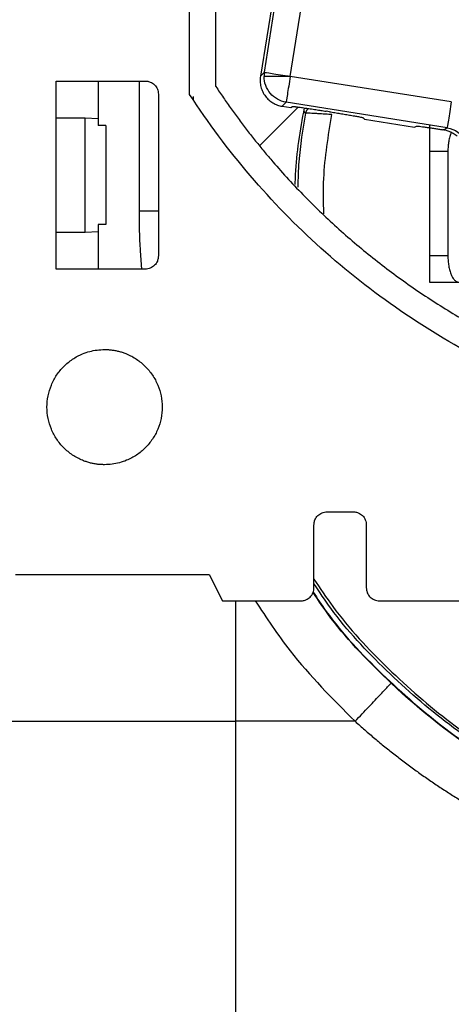
# Model space of a CAD drawing. Units: millimetres. Extents: x 0 to 420, y 0 to 297.
# Drawn here: x 292 to 309, y 107 to 144 of the extents above; entities that cross this region are included whole.
import ezdxf

# ---------------------------------------------------------------- set-up
doc = ezdxf.new("R2010")
doc.units = ezdxf.units.MM

msp = doc.modelspace()

# ---------------------------------------------------------------- linework, layer by layer
at = {"color": 7, "linetype": 'Continuous'}
for p, q in [((301.453, 142.141), (302.832, 150.824)), ((302.441, 141.984), (303.848, 150.841)), ((298.597, 141.297), (298.597, 150.6)), ((299.597, 141.596), (299.597, 150.6)), ((301.838, 145.351), (301.304, 141.986)), ((293.502, 141.806), (295.102, 141.806)), ((293.502, 134.62), (293.502, 141.806)), ((295.102, 141.806), (296.902, 141.806)), ((295.102, 141.806), (295.102, 140.378)), ((296.663, 141.806), (296.663, 136.85)), ((301.304, 141.986), (301.453, 142.141)), ((308.595, 141.007), (302.441, 141.984)), ((297.402, 141.306), (297.402, 135.12)), ((298.747, 141.096), (298.747, 141.219)), ((301.294, 139.36), (302.749, 140.811)), ((302.284, 140.996), (302.134, 140.841)), ((302.134, 140.841), (302.464, 140.789)), ((308.438, 140.019), (302.284, 140.996)), ((302.464, 140.789), (302.527, 140.834)), ((293.502, 140.404), (294.61, 140.404)), ((294.61, 140.404), (295.102, 140.378)), ((294.61, 136.022), (294.61, 140.404)), ((295.102, 140.378), (295.102, 140.104)), ((303.025, 140.582), (302.964, 140.657)), ((303.049, 140.581), (303.025, 140.582)), ((303.947, 140.631), (303.814, 140.652)), ((305.227, 140.405), (305.272, 140.343)), ((305.272, 140.343), (307.194, 140.038)), ((295.402, 140.104), (295.102, 140.104)), ((295.402, 140.104), (295.402, 136.322)), ((307.194, 140.038), (307.263, 140.087)), ((308.302, 139.94), (308.253, 139.947)), ((308.302, 139.94), (308.438, 140.019)), ((307.765, 139.125), (308.465, 139.125)), ((307.765, 139.125), (307.765, 135.125)), ((308.465, 139.125), (308.465, 135.125)), ((295.402, 136.322), (295.102, 136.322)), ((295.102, 136.322), (295.102, 136.048)), ((294.61, 136.022), (293.502, 136.022)), ((295.102, 136.048), (294.61, 136.022)), ((295.102, 136.048), (295.102, 134.62)), ((308.465, 135.125), (307.765, 135.125)), ((295.102, 134.62), (293.502, 134.62)), ((296.902, 134.62), (295.102, 134.62)), ((307.765, 134.125), (308.881, 134.125)), ((303.847, 125.35), (304.847, 125.35)), ((303.347, 122.45), (303.347, 124.85)), ((305.347, 124.85), (305.347, 122.45)), ((291.947, 122.95), (299.347, 122.95)), ((299.347, 122.95), (299.847, 121.95)), ((299.847, 121.95), (302.847, 121.95)), ((300.347, 121.95), (300.347, 117.35)), ((305.847, 121.95), (340.847, 121.95)), ((304.919, 117.35), (300.347, 117.35))]:
    msp.add_line(p, q, dxfattribs=at)
for points, knots in [([(296.902, 141.806), (296.924, 141.806), (296.968, 141.804), (297.032, 141.791), (297.104, 141.766), (297.182, 141.725), (297.258, 141.662), (297.321, 141.586), (297.367, 141.499), (297.397, 141.405), (297.401, 141.339), (297.402, 141.306)], [0, 0, 0, 0, 0.083469, 0.166375, 0.25016, 0.374777, 0.500105, 0.624721, 0.750049, 0.874847, 1, 1, 1, 1]), ([(301.304, 141.986), (301.299, 141.952), (301.291, 141.884), (301.291, 141.782), (301.3, 141.681), (301.32, 141.582), (301.35, 141.486), (301.389, 141.394), (301.436, 141.307), (301.492, 141.226), (301.555, 141.15), (301.624, 141.082), (301.699, 141.021), (301.779, 140.968), (301.864, 140.923), (301.952, 140.887), (302.042, 140.859), (302.103, 140.847), (302.134, 140.841)], [0, 0, 0, 0, 0.0653292, 0.1302803, 0.1948534, 0.2590487, 0.3228665, 0.3863068, 0.44937, 0.5120562, 0.5743656, 0.6362985, 0.697855, 0.7590353, 0.8198398, 0.8802686, 0.9403219, 1, 1, 1, 1]), ([(302.284, 140.996), (302.051, 141.033), (301.833, 141.156), (301.528, 141.514), (301.441, 141.748), (301.441, 141.984)], [0, 0, 0, 0, 0.5, 0.5, 1, 1, 1, 1]), ([(302.441, 141.984), (302.182, 141.984), (301.924, 141.984), (301.554, 141.984), (301.445, 141.984), (301.441, 141.984)], [0, 0, 0, 0, 0.5, 0.5, 1, 1, 1, 1]), ([(301.453, 142.141), (301.456, 142.14), (301.564, 142.123), (301.929, 142.065), (302.184, 142.025), (302.441, 141.984)], [0, 0, 0, 0, 0.5, 0.5, 1, 1, 1, 1]), ([(302.441, 141.984), (302.4, 141.728), (302.36, 141.474), (302.302, 141.109), (302.285, 141.001), (302.284, 140.996)], [0, 0, 0, 0, 0.5, 0.5, 1, 1, 1, 1]), ([(299.597, 141.596), (299.693, 141.453), (299.885, 141.167), (300.182, 140.746), (300.486, 140.329), (300.797, 139.919), (301.116, 139.514), (301.443, 139.114), (302.054, 138.393), (302.986, 137.381), (304.291, 136.132), (305.672, 134.968), (306.882, 134.074), (307.883, 133.405), (308.649, 132.927), (309.429, 132.473), (309.96, 132.191), (310.226, 132.05)], [0, 0, 0, 0, 0.035742, 0.071456, 0.107154, 0.142848, 0.178549, 0.21427, 0.250021, 0.374993, 0.500003, 0.624976, 0.749986, 0.812514, 0.874983, 0.937458, 1, 1, 1, 1]), ([(309.985, 131.05), (307.682, 132.22), (305.534, 133.694), (301.694, 137.149), (300.003, 139.13), (298.597, 141.297)], [0, 0, 0, 0, 0.5, 0.5, 1, 1, 1, 1]), ([(302.527, 140.834), (302.529, 140.835), (302.532, 140.836), (302.552, 140.835), (302.581, 140.832), (302.622, 140.827), (302.694, 140.819), (302.815, 140.803), (302.999, 140.777), (303.203, 140.747), (303.408, 140.716), (303.614, 140.684), (303.747, 140.663), (303.814, 140.652)], [0, 0, 0, 0, 0.060485, 0.1202, 0.17967, 0.239429, 0.3, 0.433068, 0.566403, 0.682944, 0.799744, 0.899809, 1, 1, 1, 1]), ([(302.629, 137.854), (302.634, 137.979), (302.656, 138.529), (302.753, 139.509), (302.908, 140.353), (302.986, 140.778)], [0, 0, 0, 0, 0.12738, 0.559922, 1, 1, 1, 1]), ([(303.11, 140.737), (303.092, 140.719), (303.05, 140.676), (303.034, 140.617), (303.025, 140.582)], [0, 0, 0, 0, 0.421593, 1, 1, 1, 1]), ([(303.116, 140.748), (303.101, 140.732), (303.071, 140.7), (303.044, 140.643), (303.039, 140.603), (303.036, 140.584)], [0, 0, 0, 0, 0.334855, 0.670108, 1, 1, 1, 1]), ([(308.595, 141.007), (308.558, 140.774), (308.515, 140.506), (308.454, 140.123), (308.438, 140.023), (308.438, 140.019)], [0, 0, 0, 0, 0.5, 0.5, 1, 1, 1, 1]), ([(303.025, 140.582), (302.922, 139.965), (302.764, 139.027), (302.736, 138.078), (302.726, 137.755)], [0, 0, 0, 0, 0.659096, 1, 1, 1, 1]), ([(304.032, 140.525), (303.954, 140.529), (303.801, 140.538), (303.59, 140.551), (303.408, 140.562), (303.221, 140.573), (303.079, 140.58), (303.057, 140.581), (303.049, 140.581)], [0, 0, 0, 0, 0.164309, 0.320985, 0.470036, 0.611475, 0.8705, 1, 1, 1, 1]), ([(303.724, 136.738), (303.714, 137.186), (303.686, 138.457), (303.896, 139.712), (304.032, 140.525)], [0, 0, 0, 0, 0.3530098, 1, 1, 1, 1]), ([(303.947, 140.631), (303.98, 140.626), (304.046, 140.615), (304.146, 140.599), (304.243, 140.584), (304.382, 140.561), (304.557, 140.532), (304.76, 140.497), (304.943, 140.465), (305.078, 140.44), (305.165, 140.422), (305.215, 140.411), (305.223, 140.407), (305.227, 140.405)], [0, 0, 0, 0, 0.050206, 0.10014, 0.150107, 0.200411, 0.316956, 0.433761, 0.566833, 0.700173, 0.800465, 0.899585, 1, 1, 1, 1]), ([(307.263, 140.087), (307.264, 140.088), (307.267, 140.088), (307.282, 140.088), (307.305, 140.085), (307.336, 140.082), (307.391, 140.075), (307.484, 140.063), (307.626, 140.043), (307.783, 140.02), (307.941, 139.996), (308.099, 139.972), (308.202, 139.956), (308.253, 139.947)], [0, 0, 0, 0, 0.060472, 0.12018, 0.17965, 0.239415, 0.299999, 0.433026, 0.566402, 0.682905, 0.799744, 0.899789, 1, 1, 1, 1]), ([(307.765, 140.125), (307.765, 140.125), (307.765, 140.017), (307.765, 139.647), (307.765, 139.386), (307.765, 139.125)], [0, 0, 0, 0, 0.5, 0.5, 1, 1, 1, 1]), ([(308.815, 139.694), (308.79, 139.715), (308.741, 139.756), (308.661, 139.809), (308.562, 139.862), (308.443, 139.911), (308.349, 139.93), (308.302, 139.94)], [0, 0, 0, 0, 0.1665358, 0.3328017, 0.5001646, 0.75149, 1, 1, 1, 1]), ([(308.438, 140.019), (308.732, 139.973), (308.999, 139.789), (309.295, 139.277), (309.321, 138.951), (309.215, 138.674)], [0, 0, 0, 0, 0.5, 0.5, 1, 1, 1, 1]), ([(308.592, 139.842), (308.591, 139.842), (308.568, 139.803), (308.535, 139.684), (308.494, 139.51), (308.469, 139.319), (308.466, 139.189), (308.465, 139.125)], [0, 0, 0, 0, 0.005256, 0.26523, 0.522412, 0.762101, 1, 1, 1, 1]), ([(296.663, 136.85), (296.667, 136.355), (296.673, 135.624), (296.738, 134.897), (296.759, 134.663)], [0, 0, 0, 0, 0.677904, 1, 1, 1, 1]), ([(296.663, 136.85), (296.878, 136.85), (297.143, 136.85), (297.361, 136.85), (297.402, 136.85)], [0, 0, 0, 0, 0.810381, 1, 1, 1, 1]), ([(297.402, 135.12), (297.402, 135.098), (297.4, 135.054), (297.387, 134.99), (297.362, 134.918), (297.321, 134.84), (297.258, 134.764), (297.182, 134.701), (297.095, 134.655), (297.001, 134.625), (296.935, 134.622), (296.902, 134.62)], [0, 0, 0, 0, 0.083469, 0.166375, 0.25016, 0.374777, 0.500105, 0.624721, 0.750049, 0.874847, 1, 1, 1, 1]), ([(307.765, 135.125), (307.765, 134.863), (307.765, 134.603), (307.765, 134.232), (307.765, 134.125), (307.765, 134.125)], [0, 0, 0, 0, 0.5, 0.5, 1, 1, 1, 1]), ([(308.465, 135.125), (308.465, 135.092), (308.466, 135.028), (308.472, 134.932), (308.482, 134.838), (308.5, 134.712), (308.534, 134.561), (308.585, 134.415), (308.642, 134.301), (308.708, 134.21), (308.788, 134.139), (308.85, 134.129), (308.881, 134.125)], [0, 0, 0, 0, 0.059324, 0.118291, 0.17756, 0.237775, 0.365254, 0.494821, 0.598724, 0.704816, 0.851906, 1, 1, 1, 1]), ([(295.347, 127.15), (295.299, 127.151), (295.203, 127.153), (295.059, 127.167), (294.918, 127.19), (294.778, 127.223), (294.64, 127.265), (294.416, 127.35), (294.117, 127.508), (293.782, 127.784), (293.506, 128.119), (293.302, 128.503), (293.175, 128.918), (293.133, 129.35), (293.175, 129.782), (293.302, 130.197), (293.505, 130.58), (293.782, 130.915), (294.116, 131.192), (294.458, 131.373), (294.776, 131.481), (295.059, 131.539), (295.251, 131.546), (295.347, 131.55)], [0, 0, 0, 0, 0.0209963, 0.0418167, 0.0625508, 0.0832895, 0.1041233, 0.1251419, 0.1875833, 0.2501055, 0.3125468, 0.375069, 0.4375104, 0.5000326, 0.5624739, 0.6249961, 0.6874375, 0.7499597, 0.8124011, 0.8749233, 0.9167187, 0.9581688, 1, 1, 1, 1]), ([(295.347, 131.55), (295.396, 131.549), (295.492, 131.547), (295.635, 131.533), (295.777, 131.51), (295.916, 131.477), (296.054, 131.435), (296.279, 131.35), (296.578, 131.192), (296.912, 130.915), (297.189, 130.581), (297.392, 130.197), (297.52, 129.782), (297.561, 129.35), (297.52, 128.918), (297.393, 128.503), (297.189, 128.119), (296.913, 127.785), (296.578, 127.508), (296.237, 127.327), (295.918, 127.219), (295.635, 127.16), (295.444, 127.153), (295.347, 127.15)], [0, 0, 0, 0, 0.020996, 0.041817, 0.062551, 0.083289, 0.104123, 0.125142, 0.187583, 0.250105, 0.312547, 0.375069, 0.43751, 0.500033, 0.562474, 0.624996, 0.687438, 0.74996, 0.812401, 0.874923, 0.916719, 0.958169, 1, 1, 1, 1]), ([(303.347, 124.85), (303.348, 124.872), (303.35, 124.915), (303.363, 124.98), (303.387, 125.052), (303.429, 125.13), (303.491, 125.206), (303.567, 125.269), (303.655, 125.314), (303.749, 125.345), (303.814, 125.348), (303.847, 125.35)], [0, 0, 0, 0, 0.083469, 0.166375, 0.25016, 0.374777, 0.500105, 0.624721, 0.750049, 0.874847, 1, 1, 1, 1]), ([(304.847, 125.35), (304.869, 125.349), (304.913, 125.348), (304.977, 125.334), (305.049, 125.31), (305.127, 125.269), (305.203, 125.206), (305.266, 125.13), (305.312, 125.043), (305.342, 124.948), (305.345, 124.883), (305.347, 124.85)], [0, 0, 0, 0, 0.083469, 0.166375, 0.25016, 0.374777, 0.500105, 0.624721, 0.750049, 0.874847, 1, 1, 1, 1]), ([(303.347, 122.784), (303.583, 122.428), (304.401, 121.191), (306.147, 119.329), (308.536, 117.243), (311.193, 115.499), (314.049, 114.109), (317.061, 113.099), (320.177, 112.486), (323.347, 112.282), (326.517, 112.486), (329.634, 113.099), (332.645, 114.109), (335.501, 115.499), (338.158, 117.242), (340.547, 119.328), (342.293, 121.191), (343.112, 122.428), (343.347, 122.784)], [0, 0, 0, 0, 0.027292, 0.094805, 0.162309, 0.229889, 0.297403, 0.364906, 0.432486, 0.5, 0.567503, 0.635083, 0.702597, 0.770101, 0.83768, 0.905194, 0.972698, 1, 1, 1, 1]), ([(302.847, 121.95), (302.869, 121.951), (302.913, 121.952), (302.977, 121.966), (303.049, 121.99), (303.127, 122.031), (303.203, 122.094), (303.266, 122.17), (303.312, 122.257), (303.342, 122.352), (303.345, 122.417), (303.347, 122.45)], [0, 0, 0, 0, 0.083469, 0.166375, 0.25016, 0.374777, 0.500105, 0.624721, 0.750049, 0.874847, 1, 1, 1, 1]), ([(306.293, 118.804), (305.484, 119.597), (304.388, 120.671), (303.535, 121.941), (303.312, 122.273)], [0, 0, 0, 0, 0.738453, 1, 1, 1, 1]), ([(303.314, 122.284), (303.479, 122.036), (304.238, 120.897), (305.925, 119.116), (308.341, 116.999), (311.034, 115.233), (313.926, 113.821), (316.978, 112.804), (320.136, 112.16), (322.277, 112.08), (323.347, 112.039)], [0, 0, 0, 0, 0.038214, 0.175612, 0.31301, 0.450408, 0.587806, 0.725204, 0.862602, 1, 1, 1, 1]), ([(323.347, 112.25), (322.286, 112.29), (320.164, 112.369), (317.035, 113.008), (314.01, 114.015), (311.144, 115.413), (308.475, 117.163), (306.077, 119.258), (304.353, 121.09), (303.557, 122.291), (303.347, 122.608)], [0, 0, 0, 0, 0.135904, 0.271808, 0.407712, 0.543616, 0.67952, 0.815424, 0.951328, 1, 1, 1, 1]), ([(305.347, 122.45), (305.348, 122.428), (305.35, 122.385), (305.363, 122.32), (305.387, 122.248), (305.429, 122.17), (305.491, 122.094), (305.567, 122.031), (305.655, 121.985), (305.749, 121.955), (305.814, 121.952), (305.847, 121.95)], [0, 0, 0, 0, 0.083469, 0.166375, 0.25016, 0.374777, 0.500105, 0.624721, 0.750049, 0.874847, 1, 1, 1, 1]), ([(301.105, 121.95), (301.533, 121.299), (302.634, 119.629), (304.053, 118.214), (304.919, 117.35)], [0, 0, 0, 0, 0.3894804, 1, 1, 1, 1]), ([(304.919, 117.35), (305.099, 117.54), (305.278, 117.73), (305.61, 118.081), (305.762, 118.242), (306.016, 118.51), (306.118, 118.618), (306.256, 118.765), (306.293, 118.803), (306.293, 118.804)], [0, 0, 0, 0, 0.25, 0.25, 0.5, 0.5, 0.75, 0.75, 1, 1, 1, 1]), ([(340.401, 118.804), (339.258, 117.723), (338.013, 116.752), (335.366, 115.066), (333.965, 114.35), (331.056, 113.194), (329.547, 112.754), (326.475, 112.167), (324.911, 112.018), (321.783, 112.018), (320.22, 112.167), (317.147, 112.754), (315.639, 113.194), (312.729, 114.35), (311.328, 115.066), (308.682, 116.752), (307.437, 117.723), (306.293, 118.804)], [0, 0, 0, 0, 0.125, 0.125, 0.25, 0.25, 0.375, 0.375, 0.5, 0.5, 0.625, 0.625, 0.75, 0.75, 0.875, 0.875, 1, 1, 1, 1]), ([(304.919, 117.35), (305.043, 117.239), (305.291, 117.016), (305.67, 116.691), (306.055, 116.372), (306.446, 116.061), (306.843, 115.758), (307.245, 115.461), (307.653, 115.173), (308.067, 114.892), (308.485, 114.619), (309.052, 114.264), (309.92, 113.753), (311.059, 113.151), (312.281, 112.586), (313.775, 111.977), (315.751, 111.312), (318.3, 110.707), (320.89, 110.366), (323.346, 110.268), (325.801, 110.365), (328.389, 110.706), (330.938, 111.311), (333.292, 112.102), (335.547, 113.078), (337.254, 114.014), (338.711, 114.938), (339.63, 115.582), (340.527, 116.278), (341.168, 116.808), (341.575, 117.171), (341.775, 117.35)], [0, 0, 0, 0, 0.012371, 0.024744, 0.037119, 0.049496, 0.061873, 0.074251, 0.086631, 0.099011, 0.111393, 0.123775, 0.148735, 0.186223, 0.219565, 0.248742, 0.306186, 0.374367, 0.443203, 0.499989, 0.556752, 0.625588, 0.693657, 0.751155, 0.810013, 0.87612, 0.895697, 0.938229, 0.959463, 0.980054, 1, 1, 1, 1])]:
    msp.add_open_spline(points, degree=3, knots=knots, dxfattribs=at)
for points in [[(301.453, 142.141), (301.445, 142.089), (301.441, 142.036), (301.441, 141.984)], [(281.955, 117.35), (287.797, 117.35), (294.074, 117.35), (300.347, 117.35)], [(300.347, 117.35), (300.347, 111.077), (300.347, 104.799), (300.347, 98.958)]]:
    msp.add_open_spline(points, degree=3, dxfattribs=at)

doc.saveas('drawing.dxf')
